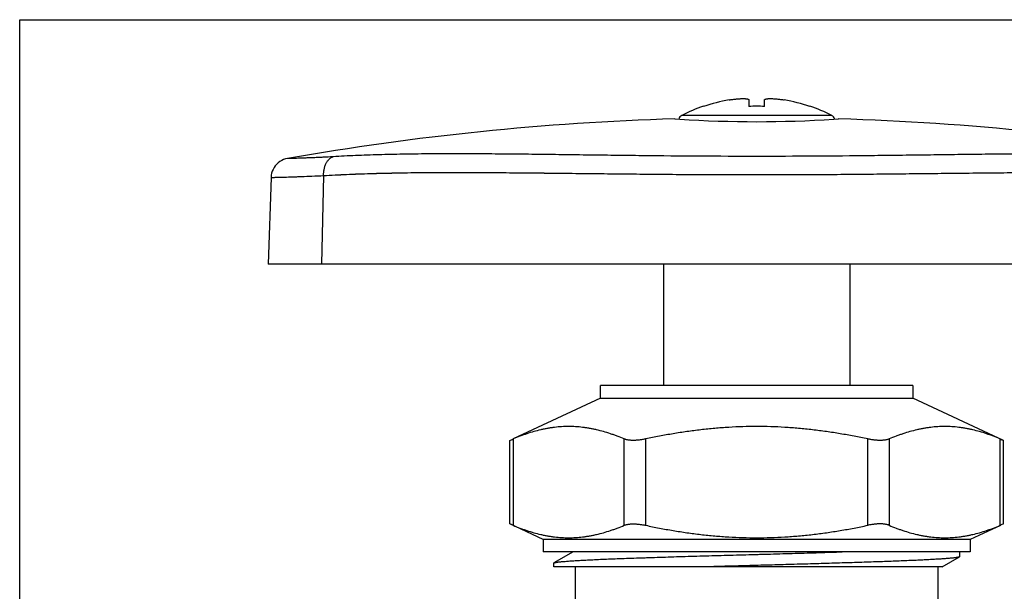
# Model space of a CAD drawing. Units: inches. Extents: x 0 to 11, y 0 to 8.5.
# Drawn here: x 0 to 7.3, y 4.2 to 8.5 of the extents above; entities that cross this region are included whole.
import ezdxf

# ---------------------------------------------------------------- set-up
doc = ezdxf.new("R2010")
doc.units = ezdxf.units.IN
doc.header["$LTSCALE"] = 0.605
doc.header["$MEASUREMENT"] = 0
doc.layers.get('0').update_dxf_attribs({"linetype": 'CONTINUOUS'})

msp = doc.modelspace()

# ---------------------------------------------------------------- linework, layer by layer
at = {"color": 7, "linetype": 'Continuous'}
for p, q in [((0, 0), (0, 8.5)), ((0, 8.5), (11, 8.5)), ((5.4209, 7.9031), (5.4209, 7.8553)), ((5.5371, 7.8553), (5.5371, 7.9031)), ((4.8701, 7.7625), (4.9066, 7.7601)), ((4.8701, 7.7625), (4.8724, 7.7623)), ((6.0515, 7.7601), (6.0878, 7.7625)), ((6.0856, 7.7623), (6.0878, 7.7625)), ((1.9907, 7.4676), (1.9767, 7.4644)), ((1.8687, 7.3274), (1.8462, 6.6832)), ((1.8701, 7.343), (1.8687, 7.3274)), ((9.1118, 6.6832), (1.8462, 6.6832)), ((4.7871, 6.6832), (4.7871, 5.7791)), ((6.1709, 6.6832), (6.1709, 5.7791)), ((4.3185, 5.6869), (4.3185, 5.7791)), ((6.6395, 5.7791), (4.3185, 5.7791)), ((6.6395, 5.7791), (6.6395, 5.6869)), ((4.3185, 5.6869), (3.6677, 5.3834)), ((4.3185, 5.6869), (6.6395, 5.6869)), ((7.3146, 5.3721), (6.6395, 5.6869)), ((3.6434, 4.7513), (3.6434, 5.3721)), ((7.3146, 4.7513), (7.3146, 5.3721)), ((3.8923, 4.6352), (3.6434, 4.7513)), ((7.2903, 4.7399), (7.0657, 4.6352)), ((3.8923, 4.6352), (3.8923, 4.543)), ((7.0657, 4.6352), (3.8923, 4.6352)), ((7.0657, 4.6352), (7.0657, 4.543)), ((7.0656, 4.543), (3.8924, 4.543)), ((4.1136, 4.543), (3.9716, 4.4609)), ((6.9882, 4.5083), (6.9882, 4.543)), ((6.8584, 4.4323), (6.9864, 4.5063)), ((6.9882, 4.5083), (6.9864, 4.5063)), ((3.9698, 4.4587), (3.9716, 4.4608)), ((3.9698, 4.4323), (3.9698, 4.4587)), ((6.8584, 4.4323), (3.9698, 4.4323)), ((4.1321, 3.9526), (4.1321, 4.4323)), ((6.8258, 4.4323), (6.8258, 3.9526))]:
    msp.add_line(p, q, dxfattribs=at)
at = {"color": 9, "linetype": 'Continuous'}
for p, q in [((6.0363, 7.7884), (4.9217, 7.7884)), ((2.2592, 7.3414), (2.2446, 6.6832)), ((3.6681, 5.3825), (3.6681, 4.7408)), ((4.4937, 4.7408), (4.4937, 5.3825)), ((4.6535, 5.3825), (4.6535, 4.7408)), ((6.3045, 4.7408), (6.3045, 5.3825)), ((6.4643, 5.3825), (6.4643, 4.7408)), ((7.2899, 4.7408), (7.2899, 5.3825))]:
    msp.add_line(p, q, dxfattribs=at)
at = {"color": 7, "linetype": 'Continuous'}
msp.add_lwpolyline([(1.9766, 7.4644), (1.9618, 7.4594), (1.9477, 7.4529), (1.9344, 7.4451), (1.9219, 7.4358), (1.9105, 7.4253), (1.9003, 7.4137), (1.8914, 7.401), (1.8838, 7.3874), (1.8777, 7.3733), (1.8731, 7.3584), (1.8701, 7.343)], dxfattribs=at)
for centre, radius, start, end in [((5.479, 6.6903), 1.2314, 108.75269, 116.91069), ((5.479, 6.6903), 1.23, 99.61136, 108.72117), ((5.479, 6.2951), 1.5613, 87.86669, 92.13331), ((5.479, 6.6903), 1.23, 71.27883, 80.38864), ((5.479, 6.6903), 1.2314, 63.08931, 71.24731), ((5.479, -12.3868), 20.1585, 91.73078, 99.96496), ((4.9414, 7.7496), 0.0435, 116.91069, 165.32411), ((5.479, 16.7241), 8.9823, 266.34628, 273.65411), ((6.0166, 7.7496), 0.0435, 14.69982, 63.08931), ((5.479, -12.3868), 20.1585, 80.03504, 88.26922), ((1.2826, 11.0007), 6.1037, 292.75426, 293.00611), ((9.6777, 11.0064), 6.1098, 246.99402, 247.24561), ((1.3113, -0.8094), 6.0299, 66.99235, 67.24728), ((9.6636, -0.8496), 6.0736, 112.75364, 113.00673)]:
    msp.add_arc(centre, radius, start, end, dxfattribs=at)
for points, knots in [([(5.2736, 7.9031), (5.2784, 7.9039), (5.2879, 7.9054), (5.302, 7.9075), (5.316, 7.9092), (5.3296, 7.9107), (5.3426, 7.9119), (5.355, 7.9127), (5.3666, 7.9132), (5.3773, 7.9134), (5.3857, 7.9133), (5.3918, 7.913), (5.396, 7.9127), (5.3998, 7.9124), (5.4034, 7.9119), (5.4067, 7.9114), (5.4096, 7.9107), (5.4122, 7.9101), (5.4145, 7.9093), (5.4164, 7.9084), (5.418, 7.9075), (5.4193, 7.9065), (5.4201, 7.9056), (5.4205, 7.9049), (5.4207, 7.9043), (5.4209, 7.9037), (5.4209, 7.9033), (5.4209, 7.9031)], [0, 0, 0, 0, 0.095645, 0.190645, 0.283919, 0.374413, 0.461241, 0.543597, 0.620687, 0.691796, 0.756278, 0.78584, 0.813517, 0.839268, 0.863062, 0.884876, 0.904694, 0.922512, 0.938345, 0.952249, 0.964337, 0.974788, 0.983889, 0.988073, 0.992098, 0.996045, 1, 1, 1, 1]), ([(5.5371, 7.9031), (5.5371, 7.9033), (5.5371, 7.9037), (5.5373, 7.9043), (5.5375, 7.9049), (5.5379, 7.9056), (5.5387, 7.9065), (5.54, 7.9075), (5.5416, 7.9084), (5.5435, 7.9093), (5.5458, 7.9101), (5.5484, 7.9107), (5.5513, 7.9114), (5.5546, 7.9119), (5.5582, 7.9124), (5.562, 7.9127), (5.5662, 7.913), (5.5723, 7.9133), (5.5807, 7.9134), (5.5914, 7.9132), (5.603, 7.9127), (5.6154, 7.9119), (5.6284, 7.9107), (5.642, 7.9092), (5.656, 7.9075), (5.6701, 7.9054), (5.6796, 7.9039), (5.6844, 7.9031)], [0, 0, 0, 0, 0.003955, 0.007902, 0.011927, 0.016111, 0.025213, 0.035664, 0.047752, 0.061656, 0.077489, 0.095307, 0.115124, 0.136938, 0.160732, 0.186482, 0.214159, 0.243721, 0.308204, 0.379315, 0.456406, 0.538761, 0.625588, 0.716081, 0.809356, 0.904355, 1, 1, 1, 1]), ([(4.4937, 5.3825), (4.4768, 5.3897), (4.4514, 5.3999), (4.4172, 5.4126), (4.3831, 5.4244), (4.3404, 5.4377), (4.2973, 5.4489), (4.2627, 5.4565), (4.2368, 5.4614), (4.2109, 5.4656), (4.1763, 5.4703), (4.133, 5.4742), (4.0809, 5.4757), (4.0288, 5.4742), (3.9855, 5.4703), (3.9509, 5.4656), (3.925, 5.4614), (3.8991, 5.4565), (3.8646, 5.4489), (3.8214, 5.4377), (3.7787, 5.4244), (3.7446, 5.4126), (3.7104, 5.3999), (3.685, 5.3897), (3.6681, 5.3825)], [0, 0, 0, 0, 0.064531, 0.09654, 0.128379, 0.191553, 0.254104, 0.285171, 0.316111, 0.34694, 0.377674, 0.438918, 0.5, 0.561082, 0.622326, 0.65306, 0.683889, 0.714829, 0.745896, 0.808447, 0.871621, 0.90346, 0.935469, 1, 1, 1, 1]), ([(6.3045, 5.3825), (6.2706, 5.3897), (6.2026, 5.4034), (6.1002, 5.4218), (5.9974, 5.4378), (5.9114, 5.4489), (5.8425, 5.4565), (5.7907, 5.4614), (5.7389, 5.4657), (5.6697, 5.4703), (5.583, 5.4742), (5.479, 5.4757), (5.375, 5.4742), (5.2883, 5.4703), (5.2191, 5.4657), (5.1673, 5.4614), (5.1155, 5.4565), (5.0466, 5.4489), (4.9606, 5.4378), (4.8578, 5.4218), (4.7554, 5.4034), (4.6874, 5.3897), (4.6535, 5.3825)], [0, 0, 0, 0, 0.062493, 0.124992, 0.187492, 0.249993, 0.281244, 0.312494, 0.343744, 0.374996, 0.437498, 0.5, 0.562502, 0.625004, 0.656256, 0.687506, 0.718756, 0.750007, 0.812508, 0.875008, 0.937507, 1, 1, 1, 1]), ([(7.2899, 5.3825), (7.273, 5.3897), (7.2476, 5.3999), (7.2134, 5.4126), (7.1793, 5.4244), (7.1366, 5.4377), (7.0934, 5.4489), (7.0589, 5.4565), (7.033, 5.4614), (7.0071, 5.4656), (6.9725, 5.4703), (6.9292, 5.4742), (6.8771, 5.4757), (6.825, 5.4742), (6.7817, 5.4703), (6.7471, 5.4656), (6.7212, 5.4614), (6.6953, 5.4565), (6.6607, 5.4489), (6.6176, 5.4377), (6.5749, 5.4244), (6.5408, 5.4126), (6.5066, 5.3999), (6.4812, 5.3897), (6.4643, 5.3825)], [0, 0, 0, 0, 0.064531, 0.09654, 0.128379, 0.191553, 0.254104, 0.285171, 0.316111, 0.34694, 0.377674, 0.438918, 0.5, 0.561082, 0.622326, 0.65306, 0.683889, 0.714829, 0.745896, 0.808447, 0.871621, 0.90346, 0.935469, 1, 1, 1, 1]), ([(4.6535, 5.3825), (4.6456, 5.3808), (4.6337, 5.3786), (4.6178, 5.3762), (4.606, 5.3747), (4.5945, 5.3735), (4.5831, 5.3727), (4.5721, 5.3722), (4.5613, 5.372), (4.551, 5.3722), (4.5412, 5.3727), (4.5318, 5.3735), (4.523, 5.3746), (4.5147, 5.3761), (4.5071, 5.3779), (4.5001, 5.38), (4.4957, 5.3816), (4.4937, 5.3825)], [0, 0, 0, 0, 0.149885, 0.224199, 0.297578, 0.369653, 0.440109, 0.508646, 0.574972, 0.63881, 0.699933, 0.758133, 0.813216, 0.865016, 0.913445, 0.958447, 1, 1, 1, 1]), ([(6.4643, 5.3825), (6.4623, 5.3816), (6.4579, 5.38), (6.4509, 5.3779), (6.4433, 5.3761), (6.435, 5.3746), (6.4262, 5.3735), (6.4168, 5.3727), (6.407, 5.3722), (6.3967, 5.372), (6.3859, 5.3722), (6.3749, 5.3727), (6.3635, 5.3735), (6.3519, 5.3747), (6.3402, 5.3762), (6.3243, 5.3786), (6.3124, 5.3808), (6.3045, 5.3825)], [0, 0, 0, 0, 0.041554, 0.086556, 0.134985, 0.186786, 0.241868, 0.300069, 0.361192, 0.42503, 0.491356, 0.559894, 0.630349, 0.702424, 0.775802, 0.850116, 1, 1, 1, 1]), ([(3.6681, 4.7408), (3.685, 4.7337), (3.7104, 4.7234), (3.7446, 4.7107), (3.7787, 4.6989), (3.8214, 4.6856), (3.8646, 4.6744), (3.8991, 4.6669), (3.925, 4.6619), (3.9509, 4.6577), (3.9855, 4.6531), (4.0288, 4.6492), (4.0809, 4.6476), (4.133, 4.6492), (4.1763, 4.6531), (4.2109, 4.6577), (4.2368, 4.6619), (4.2627, 4.6669), (4.2973, 4.6744), (4.3404, 4.6856), (4.3831, 4.6989), (4.4172, 4.7107), (4.4514, 4.7234), (4.4768, 4.7337), (4.4937, 4.7408)], [0, 0, 0, 0, 0.064531, 0.09654, 0.128379, 0.191553, 0.254104, 0.285171, 0.316111, 0.34694, 0.377674, 0.438918, 0.5, 0.561082, 0.622326, 0.65306, 0.683889, 0.714829, 0.745896, 0.808447, 0.871621, 0.90346, 0.935469, 1, 1, 1, 1]), ([(4.4937, 4.7408), (4.4957, 4.7417), (4.5001, 4.7434), (4.5071, 4.7454), (4.5147, 4.7472), (4.523, 4.7487), (4.5318, 4.7498), (4.5412, 4.7507), (4.551, 4.7512), (4.5613, 4.7513), (4.5721, 4.7511), (4.5831, 4.7506), (4.5945, 4.7498), (4.606, 4.7486), (4.6178, 4.7471), (4.6337, 4.7447), (4.6456, 4.7425), (4.6535, 4.7408)], [0, 0, 0, 0, 0.041554, 0.086556, 0.134984, 0.186785, 0.241868, 0.300068, 0.361191, 0.425029, 0.491355, 0.559893, 0.630349, 0.702424, 0.775802, 0.850116, 1, 1, 1, 1]), ([(4.6535, 4.7408), (4.6874, 4.7336), (4.7554, 4.7199), (4.8578, 4.7015), (4.9606, 4.6855), (5.0466, 4.6744), (5.1155, 4.6668), (5.1673, 4.6619), (5.2191, 4.6577), (5.2883, 4.6531), (5.375, 4.6492), (5.479, 4.6476), (5.583, 4.6492), (5.6697, 4.6531), (5.7389, 4.6577), (5.7907, 4.6619), (5.8425, 4.6668), (5.9114, 4.6744), (5.9974, 4.6855), (6.1002, 4.7015), (6.2026, 4.7199), (6.2706, 4.7336), (6.3045, 4.7408)], [0, 0, 0, 0, 0.062493, 0.124992, 0.187492, 0.249993, 0.281244, 0.312494, 0.343744, 0.374996, 0.437498, 0.5, 0.562502, 0.625004, 0.656256, 0.687506, 0.718756, 0.750007, 0.812508, 0.875008, 0.937507, 1, 1, 1, 1]), ([(6.4643, 4.7408), (6.4623, 4.7417), (6.4579, 4.7434), (6.4509, 4.7454), (6.4433, 4.7472), (6.435, 4.7487), (6.4262, 4.7498), (6.4168, 4.7507), (6.407, 4.7512), (6.3967, 4.7513), (6.3859, 4.7511), (6.3749, 4.7506), (6.3635, 4.7498), (6.3519, 4.7486), (6.3402, 4.7471), (6.3243, 4.7447), (6.3124, 4.7425), (6.3045, 4.7408)], [0, 0, 0, 0, 0.041554, 0.086558, 0.134989, 0.186791, 0.241873, 0.300073, 0.361194, 0.425029, 0.491352, 0.559887, 0.630341, 0.702416, 0.775797, 0.850113, 1, 1, 1, 1]), ([(6.4643, 4.7408), (6.4812, 4.7337), (6.5066, 4.7234), (6.5408, 4.7107), (6.5749, 4.6989), (6.6176, 4.6856), (6.6607, 4.6744), (6.6953, 4.6669), (6.7212, 4.6619), (6.7471, 4.6577), (6.7817, 4.6531), (6.825, 4.6492), (6.8771, 4.6476), (6.9292, 4.6492), (6.9725, 4.6531), (7.0071, 4.6577), (7.033, 4.6619), (7.0589, 4.6669), (7.0934, 4.6744), (7.1366, 4.6856), (7.1793, 4.6989), (7.2134, 4.7107), (7.2476, 4.7234), (7.273, 4.7337), (7.2899, 4.7408)], [0, 0, 0, 0, 0.064531, 0.09654, 0.128379, 0.191553, 0.254104, 0.285171, 0.316111, 0.34694, 0.377674, 0.438918, 0.5, 0.561082, 0.622326, 0.65306, 0.683889, 0.714829, 0.745896, 0.808447, 0.871621, 0.90346, 0.935469, 1, 1, 1, 1]), ([(3.9716, 4.4609), (3.9721, 4.4611), (3.9731, 4.4616), (3.9747, 4.4622), (3.9768, 4.4629), (3.9791, 4.4635), (3.9819, 4.4642), (3.9849, 4.4648), (3.9884, 4.4654), (3.9936, 4.4663), (4.001, 4.4674), (4.011, 4.4686), (4.0223, 4.4698), (4.035, 4.4711), (4.0491, 4.4723), (4.0644, 4.4735), (4.0811, 4.4748), (4.106, 4.4765), (4.1402, 4.4788), (4.185, 4.4814), (4.2347, 4.484), (4.289, 4.4866), (4.3477, 4.4892), (4.4107, 4.4918), (4.4776, 4.4942), (4.5483, 4.4967), (4.6094, 4.4987), (4.66, 4.5004), (4.7126, 4.5021), (4.7801, 4.5043), (4.863, 4.507), (4.9482, 4.5096), (5.0354, 4.5122), (5.1242, 4.5148), (5.2143, 4.5173), (5.3055, 4.5198), (5.3973, 4.5223), (5.474, 4.5244), (5.5355, 4.526), (5.5968, 4.5278), (5.6731, 4.5299), (5.764, 4.5326), (5.8539, 4.5352), (5.9707, 4.5387), (6.0574, 4.5413), (6.1146, 4.543)], [0, 0, 0, 0, 0.000687, 0.001523, 0.002513, 0.003659, 0.004963, 0.006426, 0.008048, 0.009829, 0.013872, 0.018553, 0.023867, 0.029812, 0.036382, 0.043572, 0.051378, 0.059792, 0.078413, 0.099361, 0.122561, 0.147929, 0.175367, 0.204773, 0.236042, 0.269055, 0.303687, 0.321571, 0.339813, 0.377298, 0.415998, 0.455772, 0.496471, 0.537943, 0.580033, 0.622586, 0.665441, 0.708436, 0.729935, 0.751408, 0.794202, 0.836665, 0.878645, 0.919979, 1, 1, 1, 1]), ([(6.9864, 4.5063), (6.9861, 4.5061), (6.9852, 4.5056), (6.9838, 4.5051), (6.982, 4.5045), (6.98, 4.5039), (6.9777, 4.5034), (6.9752, 4.5028), (6.9723, 4.5022), (6.9679, 4.5014), (6.9618, 4.5004), (6.9535, 4.4993), (6.9441, 4.4981), (6.9336, 4.497), (6.9221, 4.4958), (6.9094, 4.4947), (6.8956, 4.4935), (6.8751, 4.4919), (6.8469, 4.4899), (6.8099, 4.4877), (6.7688, 4.4854), (6.7239, 4.4831), (6.6752, 4.4808), (6.6228, 4.4785), (6.567, 4.4761), (6.5079, 4.4738), (6.4456, 4.4715), (6.3569, 4.4684), (6.2647, 4.4653), (6.1693, 4.4623), (6.0683, 4.4592), (5.938, 4.4553), (5.7778, 4.4507), (5.614, 4.4461), (5.4761, 4.4423), (5.3655, 4.4392), (5.2558, 4.4362), (5.1738, 4.4338), (5.1193, 4.4323)], [0, 0, 0, 0, 0.000688, 0.001516, 0.002487, 0.003604, 0.004867, 0.006279, 0.007839, 0.009547, 0.01341, 0.017869, 0.022922, 0.028568, 0.0348, 0.041616, 0.049009, 0.056975, 0.074605, 0.094453, 0.116458, 0.140556, 0.166677, 0.194738, 0.224655, 0.25634, 0.289695, 0.324618, 0.39875, 0.43773, 0.477832, 0.560911, 0.646981, 0.734991, 0.823878, 0.868327, 0.912601, 1, 1, 1, 1])]:
    msp.add_open_spline(points, degree=3, knots=knots, dxfattribs=at)
at = {"color": 9, "linetype": 'Continuous'}
for points, knots in [([(2.3298, 7.481), (2.3046, 7.4795), (2.2679, 7.4775), (2.2203, 7.4752), (2.1877, 7.4738), (2.1573, 7.4725), (2.1292, 7.4715), (2.1036, 7.4706), (2.0805, 7.4698), (2.0599, 7.4692), (2.042, 7.4687), (2.0287, 7.4684), (2.0194, 7.4682), (2.0135, 7.468), (2.0082, 7.4679), (2.0036, 7.4678), (1.9998, 7.4678), (1.997, 7.4677), (1.9951, 7.4677), (1.9939, 7.4676), (1.9929, 7.4676), (1.9921, 7.4676), (1.9916, 7.4676), (1.9912, 7.4676), (1.991, 7.4676), (1.9909, 7.4676), (1.9908, 7.4676), (1.9907, 7.4676), (1.9907, 7.4676), (1.9907, 7.4676)], [0, 0, 0, 0, 0.222713, 0.325206, 0.42142, 0.511075, 0.593891, 0.669589, 0.737887, 0.798537, 0.85141, 0.896412, 0.915932, 0.933447, 0.948947, 0.96242, 0.973852, 0.983233, 0.987151, 0.990551, 0.993432, 0.995792, 0.997631, 0.998354, 0.998946, 0.999407, 0.999736, 0.999934, 1, 1, 1, 1]), ([(2.2592, 7.3414), (2.2591, 7.3453), (2.2592, 7.3531), (2.26, 7.3649), (2.2613, 7.3768), (2.2634, 7.3885), (2.2661, 7.4001), (2.2695, 7.4113), (2.2735, 7.4221), (2.2781, 7.4322), (2.2833, 7.4416), (2.2891, 7.4501), (2.2952, 7.4578), (2.3017, 7.4645), (2.3085, 7.4702), (2.3155, 7.4748), (2.3225, 7.4785), (2.3274, 7.4803), (2.3298, 7.481)], [0, 0, 0, 0, 0.069923, 0.141026, 0.212761, 0.284612, 0.356085, 0.426617, 0.495642, 0.562637, 0.62718, 0.689039, 0.748037, 0.804021, 0.856961, 0.907095, 0.954693, 1, 1, 1, 1]), ([(8.6282, 7.481), (8.6005, 7.4827), (8.5447, 7.4858), (8.4602, 7.4897), (8.3743, 7.493), (8.2572, 7.4967), (8.1076, 7.5), (7.9245, 7.5022), (7.7369, 7.5028), (7.5452, 7.5023), (7.3497, 7.5008), (7.1507, 7.4987), (6.9486, 7.4962), (6.7438, 7.4935), (6.5366, 7.4908), (6.2568, 7.4876), (5.904, 7.4846), (5.479, 7.4832), (5.054, 7.4846), (4.7012, 7.4876), (4.4214, 7.4908), (4.2142, 7.4935), (4.0094, 7.4962), (3.8073, 7.4987), (3.6083, 7.5008), (3.4128, 7.5023), (3.2211, 7.5028), (3.0335, 7.5022), (2.8504, 7.5), (2.7008, 7.4967), (2.5837, 7.493), (2.4978, 7.4897), (2.4133, 7.4858), (2.3575, 7.4827), (2.3298, 7.481)], [0, 0, 0, 0, 0.013208, 0.026638, 0.040284, 0.05414, 0.082457, 0.111538, 0.141333, 0.171787, 0.202846, 0.234455, 0.266557, 0.299092, 0.332001, 0.365223, 0.432359, 0.5, 0.56764, 0.634777, 0.667998, 0.700907, 0.733443, 0.765545, 0.797153, 0.828212, 0.858667, 0.888461, 0.917543, 0.94586, 0.959715, 0.973361, 0.986791, 1, 1, 1, 1]), ([(1.8687, 7.3274), (1.8687, 7.3274), (1.8688, 7.3274), (1.8689, 7.3274), (1.8692, 7.3274), (1.8697, 7.3274), (1.8704, 7.3274), (1.8713, 7.3274), (1.8724, 7.3274), (1.8737, 7.3275), (1.8759, 7.3275), (1.8791, 7.3276), (1.8836, 7.3277), (1.8888, 7.3278), (1.8949, 7.3279), (1.9018, 7.3281), (1.9125, 7.3283), (1.9278, 7.3287), (1.9485, 7.3292), (1.9722, 7.3298), (1.9989, 7.3306), (2.0284, 7.3315), (2.0607, 7.3326), (2.109, 7.3344), (2.1755, 7.3372), (2.2303, 7.3399), (2.2592, 7.3414)], [0, 0, 0, 0, 0.000261, 0.000588, 0.001045, 0.00235, 0.004176, 0.006523, 0.009388, 0.012772, 0.016673, 0.026026, 0.037441, 0.050912, 0.066432, 0.083994, 0.10358, 0.148748, 0.201783, 0.262531, 0.330827, 0.406459, 0.489202, 0.578834, 0.777647, 1, 1, 1, 1]), ([(2.2592, 7.3414), (2.3163, 7.3444), (2.4028, 7.3485), (2.519, 7.353), (2.6082, 7.356), (2.6988, 7.3586), (2.7907, 7.3607), (2.8838, 7.3624), (2.9781, 7.3636), (3.0735, 7.3643), (3.2029, 7.3648), (3.3671, 7.3646), (3.533, 7.3635), (3.6675, 7.3624), (3.8043, 7.3611), (3.9771, 7.3593), (4.1511, 7.3573), (4.2915, 7.3558), (4.4334, 7.3542), (4.612, 7.3524), (4.7912, 7.3509), (4.9352, 7.3498), (5.0437, 7.3492), (5.1523, 7.3487), (5.2975, 7.3482), (5.4064, 7.348), (5.479, 7.348)], [0, 0, 0, 0, 0.053298, 0.080611, 0.108347, 0.136492, 0.165031, 0.193949, 0.223233, 0.252869, 0.282845, 0.343765, 0.405889, 0.437369, 0.469109, 0.533307, 0.598366, 0.631181, 0.664166, 0.730586, 0.797502, 0.831108, 0.864793, 0.898539, 0.932333, 1, 1, 1, 1]), ([(2.2592, 7.3414), (2.2875, 7.3431), (2.3447, 7.3462), (2.4311, 7.3503), (2.519, 7.3537), (2.6082, 7.3566), (2.6988, 7.359), (2.7907, 7.3609), (2.8838, 7.3624), (3.0102, 7.3638), (3.1711, 7.3646), (3.3336, 7.3645), (3.4657, 7.3639), (3.6002, 7.363), (3.7705, 7.3615), (3.9771, 7.3594), (4.1511, 7.3574), (4.2915, 7.3558), (4.3977, 7.3546), (4.5044, 7.3535), (4.6475, 7.3521), (4.7912, 7.3508), (4.9352, 7.3498), (5.0437, 7.3492), (5.1523, 7.3487), (5.2975, 7.3482), (5.4064, 7.348), (5.479, 7.348)], [0, 0, 0, 0, 0.026429, 0.053306, 0.080619, 0.108355, 0.136498, 0.165036, 0.193954, 0.223237, 0.282849, 0.343769, 0.374687, 0.405892, 0.469111, 0.533309, 0.598368, 0.631183, 0.664168, 0.697308, 0.730587, 0.797503, 0.831109, 0.864793, 0.89854, 0.932334, 1, 1, 1, 1]), ([(5.479, 7.348), (5.5516, 7.348), (5.6605, 7.3482), (5.8057, 7.3487), (5.9143, 7.3492), (6.0228, 7.3498), (6.1668, 7.3509), (6.346, 7.3524), (6.5246, 7.3542), (6.6665, 7.3558), (6.8069, 7.3573), (6.9809, 7.3593), (7.1537, 7.3611), (7.2905, 7.3624), (7.425, 7.3635), (7.5909, 7.3646), (7.7551, 7.3648), (7.8845, 7.3643), (7.9799, 7.3636), (8.0742, 7.3624), (8.1673, 7.3607), (8.2592, 7.3586), (8.3498, 7.356), (8.439, 7.353), (8.5552, 7.3485), (8.6417, 7.3444), (8.6988, 7.3414)], [0, 0, 0, 0, 0.067667, 0.101461, 0.135207, 0.168892, 0.202498, 0.269415, 0.335834, 0.368819, 0.401634, 0.466693, 0.530892, 0.562631, 0.594111, 0.656235, 0.717155, 0.747131, 0.776768, 0.806051, 0.834969, 0.863508, 0.891653, 0.919389, 0.946702, 1, 1, 1, 1])]:
    msp.add_open_spline(points, degree=3, knots=knots, dxfattribs=at)

doc.saveas('drawing.dxf')
